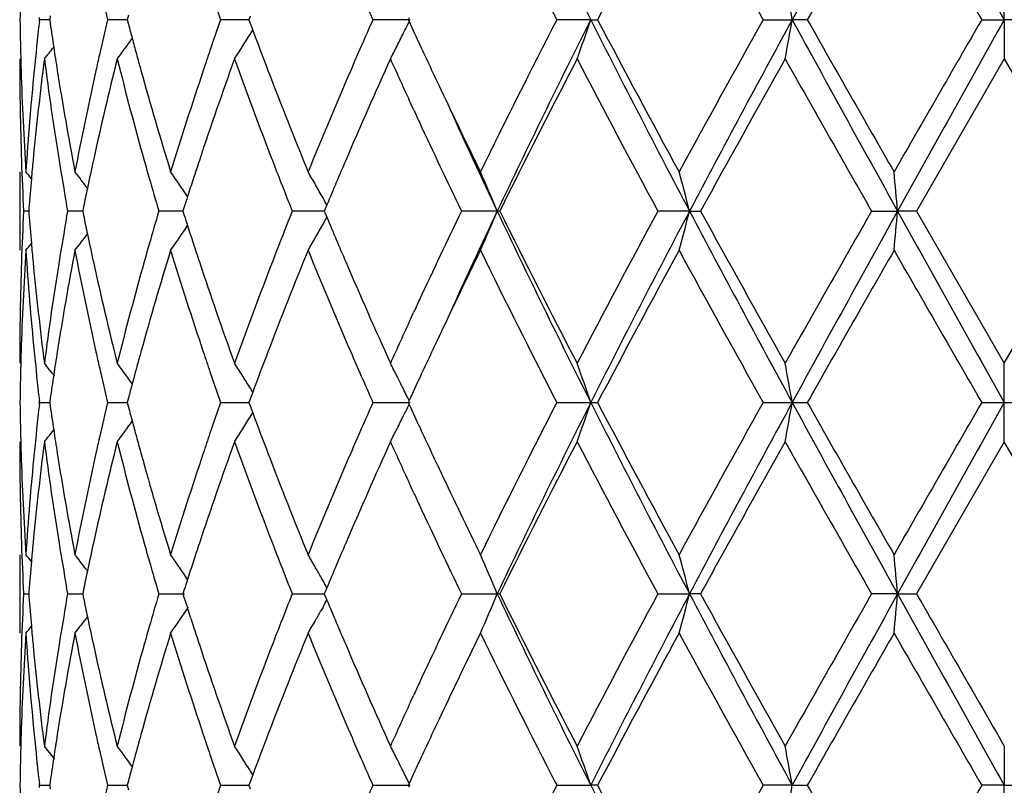
# Model space of a CAD drawing. Units: inches. Extents: x 5.6 to 16.3, y 3.3 to 15.2.
# Drawn here: x 14.6 to 14.9, y 14.5 to 14.7 of the extents above; entities that cross this region are included whole.
import ezdxf

# ---------------------------------------------------------------- set-up
doc = ezdxf.new("R2010")
doc.units = ezdxf.units.IN
doc.header["$LTSCALE"] = 1.21
doc.header["$MEASUREMENT"] = 0
doc.layers.get('0').update_dxf_attribs({"linetype": 'CONTINUOUS'})

msp = doc.modelspace()

# ---------------------------------------------------------------- linework, layer by layer
at = {"color": 7, "linetype": 'Continuous'}
for p, q in [((14.8747012797, 14.7348374467), (14.8747012797, 14.7447917353)), ((14.6297549976, 14.7348373846), (14.6296941949, 14.7353653777)), ((14.6324466161, 14.7357826526), (14.6323123968, 14.7348373849)), ((14.6523200727, 14.7360089012), (14.652011853, 14.7348373849)), ((14.6831983868, 14.7357019587), (14.6828778869, 14.7348373849)), ((14.7235810661, 14.735312253), (14.7233627468, 14.7348373849)), ((14.6296941997, 14.7343094072), (14.6297549976, 14.7348373846)), ((14.6323120993, 14.7348374023), (14.629754998, 14.7348373849)), ((14.6323123968, 14.7348373849), (14.6324465885, 14.733892264)), ((14.6502380788, 14.7348374053), (14.6470252937, 14.7348373849)), ((14.6520115993, 14.7348374167), (14.6502380788, 14.7348374053)), ((14.652011853, 14.7348373849), (14.6523200196, 14.7336660125)), ((14.6789758012, 14.7348374053), (14.6757122141, 14.7348373849)), ((14.6828779502, 14.73483743), (14.6789758012, 14.7348374053)), ((14.6828778869, 14.7348373849), (14.6831983242, 14.7339729373)), ((14.6831983242, 14.7339729373), (14.6838582815, 14.7321990161)), ((14.723816781, 14.7348374467), (14.7143772771, 14.7348373849)), ((14.7233627468, 14.7348373849), (14.7235810264, 14.7343625795)), ((14.7697014381, 14.7348374467), (14.7610816551, 14.7348373849)), ((14.7697014381, 14.7348374467), (14.7714363526, 14.7348373849)), ((14.8134833951, 14.7348373849), (14.8208512256, 14.7348374467)), ((14.8246880928, 14.7348373849), (14.8208512256, 14.7348374467)), ((14.8689548559, 14.7348373849), (14.8747012797, 14.7348374467)), ((14.8804477033, 14.7348373849), (14.8747012797, 14.7348374467)), ((14.8747012797, 14.7348374467), (14.8747012797, 14.7248834518)), ((14.6834398943, 14.7314978785), (14.6838740339, 14.7321969154)), ((14.8747012797, 14.7248834518), (14.852428806, 14.6862532562)), ((14.8747012797, 14.7248834518), (14.8969737534, 14.6862532561)), ((14.7247090206, 14.7120067708), (14.7239505902, 14.7136512251)), ((14.6247012797, 14.6962086402), (14.6247012797, 14.6762976401)), ((14.6368945718, 14.6862532562), (14.6366047354, 14.6878901368)), ((14.7026950299, 14.6878305885), (14.7022673491, 14.6868086467)), ((14.6269816519, 14.686253251), (14.6256953821, 14.6862532559)), ((14.6270309138, 14.6868735967), (14.6269823885, 14.6862532559)), ((14.6269823885, 14.6862532559), (14.6270309215, 14.6856328341)), ((14.6366047198, 14.6846163315), (14.6368945718, 14.6862532562)), ((14.6400215857, 14.686253245), (14.6368945714, 14.6862532559)), ((14.6406907673, 14.6862532427), (14.6400215857, 14.686253245)), ((14.6409214821, 14.6873835472), (14.6406910541, 14.6862532559)), ((14.6406910541, 14.6862532559), (14.6409215069, 14.6851228738)), ((14.6632776045, 14.686253245), (14.6600183821, 14.6862532559)), ((14.6661339345, 14.6862532355), (14.6632776045, 14.686253245)), ((14.6664775417, 14.6873305561), (14.6661339696, 14.6862532559)), ((14.6661339696, 14.6862532559), (14.6664775775, 14.6851758728)), ((14.6971352891, 14.686253245), (14.6939072898, 14.6862532559)), ((14.7020355744, 14.6862532286), (14.6971352891, 14.686253245)), ((14.7022673491, 14.6868086467), (14.702035321, 14.6862532559)), ((14.702035321, 14.6862532559), (14.7022673829, 14.6856977992)), ((14.7022673829, 14.6856977992), (14.7026950626, 14.6846758883)), ((14.7459502462, 14.6862532234), (14.736861963, 14.6862532559)), ((14.7459502462, 14.6862532234), (14.7465948645, 14.6862532559)), ((14.7947741993, 14.6862532234), (14.7867284751, 14.6862532559)), ((14.7947741993, 14.6862532234), (14.7975781986, 14.6862532559)), ((14.8410063112, 14.6862532559), (14.8476060299, 14.6862532234)), ((14.8524288062, 14.6862532559), (14.8476060299, 14.6862532234)), ((14.852428806, 14.6862532562), (14.8747012797, 14.6476235941)), ((14.8747012797, 14.6476235941), (14.8969737534, 14.6862532561)), ((14.7239498841, 14.6588543731), (14.7247090806, 14.6605004773)), ((14.8747012797, 14.6376695021), (14.8747012797, 14.6476235941)), ((14.6838583113, 14.6403078568), (14.6831983545, 14.6385340208)), ((14.6838740602, 14.6403099589), (14.6834400299, 14.6410088317)), ((14.629755001, 14.6376695021), (14.6296941978, 14.6381975016)), ((14.6296941978, 14.6371415027), (14.629755001, 14.6376695021)), ((14.6297548223, 14.637671052), (14.6323121283, 14.6376697266)), ((14.6324466036, 14.6386147147), (14.6323123926, 14.6376695021)), ((14.6323123926, 14.6376695021), (14.6324466036, 14.6367242896)), ((14.6470249311, 14.637671052), (14.652011568, 14.6376693226)), ((14.6523200499, 14.6388409644), (14.6520118452, 14.6376695021)), ((14.6520118452, 14.6376695021), (14.6523200499, 14.6364980399)), ((14.6757116827, 14.637671052), (14.6828779213, 14.6376695414)), ((14.6831983545, 14.6385340208), (14.6828778759, 14.637669502)), ((14.6828778759, 14.637669502), (14.6831983544, 14.6368049835)), ((14.7143766036, 14.637671052), (14.7238167477, 14.6376695021)), ((14.7235810249, 14.6381443121), (14.7233627331, 14.6376695022)), ((14.7233627331, 14.6376695022), (14.7235810249, 14.6371946922)), ((14.7610808732, 14.637671052), (14.7697014149, 14.6376695021)), ((14.7697014149, 14.6376695021), (14.7714371518, 14.637671052)), ((14.8134825444, 14.637671052), (14.8208512137, 14.6376695021)), ((14.8208512137, 14.6376695021), (14.8246889528, 14.637671052)), ((14.8689539784, 14.637671052), (14.8747012797, 14.6376695021)), ((14.8747012797, 14.6376695021), (14.8804485811, 14.637671052)), ((14.8747012797, 14.6277154102), (14.8747012797, 14.6376695021)), ((14.6831983544, 14.6368049835), (14.6838583112, 14.6350311474)), ((14.6834400299, 14.6343301726), (14.6838740602, 14.6350290453)), ((14.8747012797, 14.6277154102), (14.852428806, 14.5890857481)), ((14.8969737534, 14.5890857482), (14.8747012797, 14.6277154102)), ((14.7247090805, 14.614838527), (14.7239498841, 14.6164846312)), ((14.6247012797, 14.5990413642), (14.6247012797, 14.5791303641)), ((14.641922039, 14.5949043546), (14.6412802949, 14.595744235)), ((14.6673337651, 14.5927698421), (14.6667335304, 14.5936563663)), ((14.7017207673, 14.5924256605), (14.701250088, 14.593259895)), ((14.6368945718, 14.5890857481), (14.6366047198, 14.5907226728)), ((14.6409215069, 14.5902161305), (14.6406910541, 14.5890857484)), ((14.6664775775, 14.5901631315), (14.6661339696, 14.5890857484)), ((14.7026950626, 14.590663116), (14.7022673829, 14.5896412051)), ((14.6256953821, 14.5890857484), (14.6269816523, 14.5890857533)), ((14.6270309215, 14.5897061702), (14.6269823885, 14.5890857484)), ((14.6269823885, 14.5890857484), (14.6270309138, 14.5884654076)), ((14.6366047354, 14.5874488675), (14.6368945718, 14.5890857481)), ((14.6368945714, 14.5890857484), (14.6406907673, 14.5890857616)), ((14.6406910541, 14.5890857484), (14.6409214821, 14.5879554571)), ((14.6600183821, 14.5890857484), (14.6665365521, 14.5890857701)), ((14.6661339696, 14.5890857484), (14.6664775417, 14.5880084482)), ((14.6939072898, 14.5890857484), (14.7020355628, 14.5890857757)), ((14.7022673829, 14.5896412051), (14.702035321, 14.5890857484)), ((14.702035321, 14.5890857484), (14.7022673491, 14.5885303576)), ((14.7022673491, 14.5885303576), (14.7026950299, 14.5875084158)), ((14.736861963, 14.5890857484), (14.7459502462, 14.5890857809)), ((14.7465948645, 14.5890857484), (14.7459502462, 14.5890857809)), ((14.7867284751, 14.5890857484), (14.7947741993, 14.5890857809)), ((14.7975781986, 14.5890857484), (14.7947741993, 14.5890857809)), ((14.8476060299, 14.5890857809), (14.8410063112, 14.5890857484)), ((14.8476060299, 14.5890857809), (14.8524288062, 14.5890857484)), ((14.701720792, 14.585746008), (14.7012499975, 14.5849115842)), ((14.6419219841, 14.5832672403), (14.6412803284, 14.582427489)), ((14.7239505902, 14.5616877792), (14.7247090206, 14.5633322334)), ((14.8747012797, 14.5504555525), (14.8747012797, 14.5405015576)), ((14.6838582815, 14.5431399882), (14.6831983242, 14.541366067)), ((14.6838740339, 14.5431420889), (14.6834398943, 14.5438411258)), ((14.6296941949, 14.5399736266), (14.6297549976, 14.5405016197)), ((14.6297549976, 14.5405016197), (14.6296941997, 14.5410295971)), ((14.629754998, 14.5405016194), (14.6323121019, 14.540501602)), ((14.6324465885, 14.5414467403), (14.6323123968, 14.5405016194)), ((14.6323123968, 14.5405016194), (14.6324466161, 14.5395563517)), ((14.6470252937, 14.5405016194), (14.6520115993, 14.5405015876)), ((14.6523200196, 14.5416729918), (14.652011853, 14.5405016194)), ((14.652011853, 14.5405016194), (14.6523200727, 14.5393301031)), ((14.6757122141, 14.5405016194), (14.6828779332, 14.5405015743)), ((14.6831983242, 14.541366067), (14.6828778869, 14.5405016194)), ((14.6828778869, 14.5405016194), (14.6831983868, 14.5396370456)), ((14.7143772771, 14.5405016194), (14.723816781, 14.5405015576)), ((14.7235810264, 14.5409764248), (14.7233627468, 14.5405016194)), ((14.7233627468, 14.5405016194), (14.7235810661, 14.5400267513)), ((14.7610816551, 14.5405016194), (14.7697014381, 14.5405015576)), ((14.7714363526, 14.5405016194), (14.7697014381, 14.5405015576)), ((14.8208512256, 14.5405015576), (14.8134833951, 14.5405016194)), ((14.8208512256, 14.5405015576), (14.8246880928, 14.5405016194)), ((14.8747012797, 14.5405015576), (14.8689548559, 14.5405016194)), ((14.8747012797, 14.5405015576), (14.8804477033, 14.5405016194)), ((14.8747012797, 14.530547269), (14.8747012797, 14.5405015576))]:
    msp.add_line(p, q, dxfattribs=at)
for centre, radius, start, end in [((16.784998723, 15.7501716248), 2.2566184082, 205.3664866269, 206.7395868929), ((21.2251817644, 11.2396790263), 7.2959976722, 150.9409714258, 151.3765295713), ((36.7000185971, 26.9387374043), 25.0055923781, 209.084822822, 209.212285672), ((16.6827336312, 15.7235191694), 2.1610733422, 206.0796886193, 207.225627985), ((17.4346842972, 13.3328833079), 3.0097117551, 151.4030663645, 152.2373382807), ((18.2941172791, 16.6839457711), 3.9892149272, 208.6143094253, 209.2482425069), ((21.5446120861, 10.9294583356), 7.722582999199999, 150.1479573031, 150.4778577343), ((28.0794215644, 22.367865047), 15.2571144699, 209.8519882458, 210.0193870195), ((15.3755606455, 14.7248721915), 0.7508594448, 178.505551986, 179.2395643539), ((15.5116918283, 14.9410540813), 0.8889170617000001, 192.8237819802, 193.4140495058001), ((15.7242713179, 15.1013259553), 1.1107610308, 198.8382887989, 199.2653565094), ((13.8239852632, 14.5616988301), 1.0117898633, 9.853009844399999, 10.4256481914), ((16.1002861763, 15.3488126363), 1.5158196092, 203.6163913599, 203.8939511575), ((15.3755854687, 14.7448023019), 0.7508842620999999, 180.7603894147, 181.4943486711), ((15.4004889886, 14.645799633), 0.7758599014, 173.4494603245, 174.3665792108), ((15.4245540544, 14.8468461382), 0.8001205004, 188.1156171892, 188.5514408349), ((15.5098290275, 14.5290626064), 0.8870025609000001, 166.585803085, 167.1773213083), ((15.5566376153, 14.9722068427), 0.9352497215000001, 194.7768893261, 195.0024222567), ((15.7214686703, 14.3693313962), 1.1077911329, 160.7347905001, 161.1629866668), ((16.0963340562, 14.1226273742), 1.5114911966, 156.1065479818, 156.3848920629), ((14.2891726218, 14.9463874044), 0.483393139, 333.6058314598, 333.9840758445), ((16.2410902789, 15.4323041935), 1.6703163855, 204.6989199199, 204.9248666007), ((16.6254414978, 13.7749048578), 2.096975937, 152.7567015116, 153.9376630109), ((16.7809993146, 13.7214839049), 2.2521555339, 153.2596333609, 154.6354606071), ((14.2167411555, 14.9220799855), 0.5838020575999999, 340.2583357998, 341.2929526479), ((17.4117218217, 16.0675377912), 2.9591150562, 206.7675054093, 207.8261130122), ((17.3170194813, 16.0737630938), 2.8762328694, 207.7434707318, 208.6164551882), ((18.122551675, 12.8805479589), 3.7931941892, 150.7352112698, 151.4019009076), ((18.5382042202, 12.7083003462), 4.2338594575, 151.4027273681, 152.1489309754), ((13.8237193851, 14.9080290078), 1.0120608797, 349.5741441298, 350.1466127626), ((21.2173928744, 18.2256845864), 7.287095362200001, 208.6230528744, 209.0591465421), ((20.8663877137, 18.1535905709), 6.9419023082, 209.5037642455, 209.8707632078), ((28.2656496611, 6.9945160949), 15.4720394705, 149.9816045609, 150.1466771068), ((36.6214438111, 2.5749083368), 24.9155511013, 150.787784117, 150.9157084126), ((14.290827056, 14.9921630725), 0.4472754321, 323.3037425384, 324.1335221251), ((15.5637150546, 14.9741040442), 0.9425770347, 195.0024508311, 195.2484063343), ((14.3007989803, 14.9696212725), 0.4506848343, 327.6071631376, 328.1053531801), ((15.8155056211, 15.1542484012), 1.2077878062, 200.4530675618, 200.9723236208), ((14.2923992744, 14.9447843485), 0.4797902134000001, 333.16281661, 333.6060176841), ((14.2794510846, 15.0083662739), 0.4515834005, 321.1154651745999, 321.6005000496), ((15.4301109682, 14.8476816573), 0.8057398761, 188.5514360255, 188.9766376617), ((14.3015671278, 14.9691342324), 0.4497752967, 327.1084457, 327.6071301785), ((16.064430993, 14.1365631117), 1.4766772613, 156.3844516828, 156.6448781468), ((14.2952968457, 14.9433161638), 0.476541909, 332.7179968271, 333.1630478179), ((16.2886742112, 15.454428296), 1.7227921555, 204.925206507, 205.3379440223), ((15.3763851511, 14.744822177), 0.7516841907999999, 181.4942735125, 181.7428456308), ((15.5009380546, 14.5310901057), 0.8778833429, 167.1775643211, 167.442378979), ((15.5715337434, 14.9762359446), 0.9506811629999999, 195.248436267, 195.5135583357), ((15.7052386128, 14.374869488), 1.0906422197, 161.1630476835, 161.4431902576), ((15.3758193675, 14.7248936115), 0.7511180878, 180.0007750152, 181.96565245), ((15.4049449218, 14.6254256819), 0.7803397391, 172.6774808162, 174.5802464979), ((15.4261876671, 14.827138673), 0.8017657881, 187.3273181542, 189.1870729111), ((15.5159736354, 14.5077704208), 0.8933003822, 165.9336157933, 167.6304433194), ((15.5618203342, 14.9536059224), 0.9405939922, 194.0736009846, 195.6968863302), ((15.7302741165, 14.3464673306), 1.1170784702, 160.1989487888, 161.5968702779), ((15.8115728569, 15.1327508957), 1.2035471865, 199.8091265988, 201.1177468413), ((16.1080233716, 14.0977093854), 1.5242075928, 155.7024434578, 156.7602685923), ((16.2072973086, 15.3968234146), 1.6331079962, 204.2958647404, 204.7289711611), ((16.7815608821, 13.6761984909), 2.2718488772, 152.5096128098, 153.6025105993), ((17.2664956884, 16.0268321398), 2.8189354682, 207.5070840956, 208.3959549007), ((18.6093226777, 12.5907907681), 4.3497539025, 150.6184112016, 151.2007130329), ((20.602977116, 17.9835981873), 6.6387341528, 209.3973770443, 209.780776061), ((15.3792462285, 14.7449183934), 0.7545468711, 181.7435408785, 183.7013013365), ((15.3888867977, 14.6468922256), 0.7642064947, 174.362710927, 176.2999695365), ((15.4446350114, 14.8500113747), 0.8204495401, 188.9790798932, 190.8046795194), ((15.4760653963, 14.5364872508), 0.852432249, 167.4329815224, 169.2005806738), ((15.5986934851, 14.9838410552), 0.9788855125, 195.5172877768, 197.0877894115), ((15.6581062707, 14.3904599797), 1.0409987857, 161.4310980319, 162.9199786462), ((15.8762616442, 15.1775941164), 1.272874779, 200.9747332128, 202.2214644268), ((15.9805020799, 14.1724648685), 1.3853925689, 156.6319876912, 157.7872263663), ((16.3961966519, 15.5053560017), 1.8417657084, 205.3383639787, 206.0612938276), ((16.2518551336, 15.4173433928), 1.6821637854, 204.7906020521, 204.9103685913), ((16.4472377645, 15.4914858052), 1.8822270668, 204.4518462236, 205.3285569744), ((16.343907654, 15.4604069179), 1.7837908352, 204.9195136679, 205.7212672054), ((15.3789025388, 14.7249990865), 0.7542030626999999, 181.9656265423, 182.9447642316), ((15.3941450956, 14.6265188754), 0.7694849431999999, 174.5853280974, 174.9339913565), ((15.4430819027, 14.8298589299), 0.8188776218000001, 189.1862371027, 189.9838146863), ((15.489258348, 14.5137755542), 0.8659188711, 167.6398973576, 168.1177364768), ((15.5866775069, 14.9605331798), 0.9663983107999999, 195.6935575426, 195.9699608267), ((15.6837993755, 14.3621567672), 1.0680273576, 161.6084012095, 161.879040029), ((15.8571228488, 15.1502583483), 1.2523458198, 201.1141175777, 201.3898203732), ((16.0155591742, 14.1377194974), 1.4234586309, 156.7715115988, 157.2655358421), ((14.2761359668, 14.4083867813), 0.4532521634, 39.1371783606, 39.4210865792), ((14.2849155936, 14.4199463175), 0.4488939981, 37.3161901643, 37.9830888224), ((14.2971116213, 14.439914863), 0.446738864, 34.0323738558, 35.008634512), ((14.3025598968, 14.4649467916), 0.4580341459, 29.8481123882, 30.3247735276), ((14.2697553582, 14.4885177921), 0.5156169820000001, 22.550207018, 23.7533768875), ((14.1032399862, 14.5080125647), 0.7141353515000001, 14.453220045, 15.2796223037), ((12.9137447366, 14.5172467041), 1.9412322646, 4.994577507, 5.2896008661), ((15.3908854605, 14.6268058442), 0.7662127012000001, 174.9338426245, 175.5036456766), ((15.6014793648, 14.9647863206), 0.9817990879999999, 195.9709243543, 196.4809539184), ((15.6720432396, 14.3660048322), 1.0556574613, 161.8790816497, 162.1303440923), ((15.8827223364, 15.1602995154), 1.2798441585, 201.3904074528, 201.7399020342), ((14.3008790588, 14.4639826888), 0.4599718534, 29.37260900130001, 29.8480694551), ((15.4802470111, 14.5156792151), 0.8567086559999999, 168.1182330552, 168.4382894443), ((15.6631951873, 14.3688604048), 1.0463600253, 162.1304954111, 162.2803350687), ((14.2993696505, 14.4631319383), 0.4617045072, 29.122521753, 29.3727380184), ((15.3788603225, 14.6475085207), 0.754160846, 177.055154059, 178.0343110699), ((15.3908381058, 14.7456986195), 0.7661653303, 184.4964853498, 185.0663300442), ((15.4801751852, 14.8568173625), 0.8566362903, 191.562028711, 191.8821129837), ((15.5985227197, 14.4085731167), 0.9787219476000001, 163.5178220646, 164.0294657697), ((15.6630621195, 15.0036123452), 1.0462229859, 197.7201266149, 197.8699848565), ((15.8782801504, 14.2139496976), 1.2750724386, 158.2589023632, 158.6097114382), ((16.318649556, 13.924031508), 1.7558570506, 154.2718084718, 155.0863328239), ((16.4485770133, 13.8804066641), 1.8837002377, 154.6719901123, 155.5480298913), ((14.2698021237, 14.8839651906), 0.5155647937, 336.2468994664999, 337.4502081528), ((16.7828222438, 15.6519232316), 2.2541885679, 205.3653772717, 206.739951887), ((16.7208434181, 15.6654597953), 2.2037474443, 206.3809283464, 207.5075881666), ((17.1717605585, 13.3959258765), 2.7117010869, 151.5861469239, 152.51015897), ((17.4148087766, 13.3033605268), 2.9625957195, 152.1742502017, 153.2316056203), ((14.1033118353, 14.8644716682), 0.7140602319, 344.7205649431, 345.5470670565), ((18.5411255507, 16.6657941397), 4.2371842877, 207.851600663, 208.5972126737), ((18.4143103965, 16.6732439232), 4.1266068026, 208.7838824861, 209.3976662218), ((20.141572753, 11.6508647197), 6.1081575102, 150.2022342804, 150.6189325072), ((21.2281854437, 11.1408408064), 7.299434420700001, 150.9409628102, 151.3763158889), ((12.9138761737, 14.855244927), 1.9411000368, 354.7104720298, 355.0055203811), ((36.6120046393, 26.7924595234), 24.9048043117, 209.0845163612, 209.2124948493), ((15.4410321183, 14.5429901569), 0.8167994936, 170.0149270076, 170.814498058), ((14.2971683661, 14.9325487717), 0.4466679176, 324.9917096508, 325.9681032438), ((15.671994745, 15.0064952959), 1.0556093162, 197.8701376674, 198.1214170118), ((14.3009052738, 14.908504958), 0.4599398181, 330.1523174334, 330.6278170377), ((14.2994034668, 14.9093513884), 0.4616637287, 330.6276909276, 330.8779476056999), ((16.0070666561, 15.231200931), 1.4142400349, 202.7334353449, 203.2306599901), ((14.2849599341, 14.9525217308), 0.44883552, 322.0172744403, 322.6842777667), ((15.4875938157, 14.8583787384), 0.8642174495, 191.882141785, 192.3608841453), ((14.2761812262, 14.9640785157), 0.4531911753, 320.5792824621, 320.863238066), ((15.3941235352, 14.7459878693), 0.7694634673, 185.0661801402, 185.4148061759), ((15.5865381136, 14.4120059843), 0.9662553782, 164.0296371492, 164.3060434561), ((15.68386576, 15.0103810769), 1.0681001244, 198.1214589812, 198.392045904), ((15.8569025887, 14.2223216821), 1.2521139921, 158.6096428084, 158.885369331), ((14.3026335378, 14.9075135245), 0.4579473731, 329.6755384714, 330.1522888354999), ((15.3805571166, 14.6275254766), 0.7558590541, 176.3003924081, 178.2547384033), ((15.3909586736, 14.7257835017), 0.7662849876000001, 183.7026765884, 185.6346641582), ((15.4497515961, 14.5216022392), 0.8256427623999999, 169.2010332237, 171.0151348694), ((15.4817640187, 14.837198034), 0.8582508605, 190.8054519629, 192.5610522764), ((15.6086596113, 14.3857495706), 0.9892684268, 162.9204040341, 164.4744095108), ((15.6685727345, 14.9854127512), 1.0519923913, 197.0878587889, 198.5611676322), ((15.8939084727, 14.1879244374), 1.2918536473, 157.7876308047, 159.0160362152), ((15.998853289, 15.2077537712), 1.4052975179, 202.2210246715, 203.3598909163), ((16.4243145347, 13.8536195416), 1.8729691951, 153.9447663363, 154.655679491), ((16.6844114524, 15.627215704), 2.162960734, 206.0807372242, 207.2256560899), ((17.4331584368, 13.2364992075), 3.0079964648, 151.4022775968, 152.2370107214), ((18.3000176324, 16.590084096), 3.9959784304, 208.6154195242, 209.248268758), ((21.5348520478, 10.8377647132), 7.7113926714, 150.1471435931, 150.4775171744), ((31.5632297242, 24.2770888433), 19.277375808, 209.8700244831, 210.0025103057), ((15.375784407, 14.647613857), 0.7510831273, 178.0342933175, 179.9992572155), ((15.4021978792, 14.7467751401), 0.777576072, 185.4164138059, 187.3259379073), ((15.4222140298, 14.5459441556), 0.7977511692, 170.8081893067, 172.6772994635), ((15.509650857, 14.8632528453), 0.8868065723999999, 192.3634297945, 194.0726795445), ((15.5536033339, 14.4210834964), 0.9320929561, 164.2956109624, 165.9336988617), ((15.7190943614, 15.0221703218), 1.1052489557, 198.3957687634999, 199.8086501955), ((15.7970816308, 14.2451607132), 1.188081925, 158.8736047404, 160.1992577894), ((16.0884110668, 15.2661645015), 1.50278021, 203.2323337952, 204.3052406323), ((16.2502186346, 13.9559127026), 1.6803640474, 155.0893255476, 155.2091805361), ((16.1948673664, 13.9813566871), 1.6194447674, 155.2694245604, 155.706128142), ((16.3032133443, 13.911233241), 1.7388618516, 154.6632664992, 155.0721418565), ((15.3763723198, 14.6276838705), 0.7516713751, 178.2570913709, 178.5056269384), ((15.4017377809, 14.7268437952), 0.7771161172, 185.6344299752, 186.5500358336), ((15.4302545369, 14.5247979489), 0.8058858617, 171.0230672709, 171.4481605206), ((15.5005148931, 14.8413281759), 0.877451153, 192.5580061184999, 192.8229195259), ((15.5719722118, 14.396140545), 0.9511383942, 164.4859602519, 164.7509262946), ((15.7044671813, 14.9973891961), 1.0898320728, 198.5573652354, 198.8376939477), ((15.8219140244, 14.21581707), 1.2146453121, 159.0283535705, 159.5446611409), ((16.0681312089, 15.2375741804), 1.4807208484, 203.3562937869, 203.615995257), ((14.2795630795, 14.3642353647), 0.4514368412, 38.3486146867, 38.8841125811), ((14.2906986921, 14.3802536162), 0.4474323509000001, 36.17100567460001, 36.6957123519), ((14.3016042258, 14.4034008297), 0.449728931, 32.3923517089, 32.8911238201), ((14.2948579696, 14.4289704904), 0.4770329859, 26.8367417438, 27.2813675471), ((14.213197671, 14.4491945236), 0.5875536014, 18.7100545858, 19.7380734008), ((13.8235566125, 14.4644517996), 1.0122257131, 9.8532685417, 10.4256492405), ((15.3755282687, 14.6277048484), 0.7508270641, 178.5055474907, 179.2395727406), ((15.5120394924, 14.8439684132), 0.8892743069, 192.8239915463, 193.4140056822), ((15.5638953455, 14.398342938), 0.9427666379, 164.7509571858, 164.9968684078), ((15.7249993704, 15.0044112359), 1.1115318325, 198.8385348166, 199.2652932762), ((15.4245233365, 14.5256597159), 0.8000902341, 171.4481556612, 171.88399239), ((14.2910976325, 14.3805458532), 0.4469378252, 35.8658078882, 36.1709470267), ((14.3009156434, 14.4029636891), 0.450544552, 32.0576342634, 32.3923819722), ((16.1018280714, 15.2523255951), 1.5175051181, 203.6166322557, 203.8938741071), ((14.2923102072, 14.427682201), 0.4798879434, 26.4545064566, 26.8366640409), ((16.2412347945, 13.9401031828), 1.6704892644, 155.074126895, 155.3000502646), ((15.5565896957, 14.4003014082), 0.9352030326, 164.996897946, 165.222436869), ((14.3004283403, 14.4026581678), 0.4511197107, 31.8942726995, 32.05767071010001), ((14.2889977056, 14.426036101), 0.4835869038, 26.0157127498, 26.4542763084), ((15.3755282687, 14.6476341559), 0.7508270641, 180.7604272594, 181.4944525096), ((15.5096315578, 14.4319317768), 0.8868018758, 166.5851718216, 167.1768309498), ((15.7211835238, 14.2722455383), 1.1074948812, 160.7339289275, 161.1622429799), ((16.0959295708, 14.0256094571), 1.511060622, 156.1055346899, 156.3839589474), ((16.6227030028, 13.6790962841), 2.0939189575, 152.7554678227, 153.9381388632), ((16.7057887784, 13.6610751941), 2.1684489207, 153.232871652, 154.6617991894), ((14.2167013948, 14.8249227048), 0.583843116, 340.258659838, 341.2932121755), ((17.2835804931, 15.9042550019), 2.8149292794, 206.7406599891, 207.8534841889), ((17.3222312898, 15.9794101397), 2.8821559345, 207.7447658995, 208.6159457823), ((18.113528396, 12.7883377724), 3.7828989866, 150.733907788, 151.4024039298), ((18.2973295998, 12.7404008464), 3.9604962215, 151.3767419575, 152.1744447057), ((13.8320661598, 14.8093653764), 1.0035812653, 349.5718856095, 350.1491966083), ((20.5420058666, 17.7566224816), 6.5160937877, 208.5975156952, 209.0852056057), ((20.8972300266, 18.0740629527), 6.9774326001, 209.5051066779, 209.8702325546), ((28.1162656927, 6.983246771), 15.2997199746, 149.9802676962, 150.1471975047), ((30.4038159619, 5.9452001683), 17.796416098, 150.7619460324, 150.9410427571), ((15.4003394225, 14.5486444588), 0.7757098614, 173.4491342147, 174.3663999608), ((15.4245233361, 14.7496792883), 0.8000902336, 188.1160076097, 188.551844339), ((15.5565896969, 14.8750375965), 0.9352030339, 194.7775631311, 195.0031020537), ((15.8159546688, 15.057268488), 1.2082741968, 200.4539780943, 200.9730081108), ((14.2890466304, 14.8492783665), 0.4835321741, 333.6062467181, 333.9843573089), ((16.2412348011, 15.3352358246), 1.6704892716, 204.6999497352, 204.9258731038), ((14.2908415951, 14.8949796798), 0.4472546008, 323.3042063264, 324.1340445532), ((15.5638953449, 14.8769960661), 0.9427666372, 195.003131592, 195.2490428141), ((14.3007549025, 14.872476746), 0.4507346195, 327.6076768973, 328.1058210603), ((14.2923569748, 14.8476337641), 0.4798358118, 333.1632696364, 333.6064374255), ((14.2795011557, 14.9111532758), 0.4515162027, 321.1159172087, 321.6010393973), ((15.430254537, 14.7505410554), 0.8058858618000001, 188.5518394796, 188.9769327103), ((14.3016042257, 14.8719381746), 0.4497289311, 327.10887618, 327.6076482912999), ((16.0628993381, 14.0400382018), 1.4750164157, 156.3835025615, 156.6442083797), ((14.2953358777, 14.8461243868), 0.476496339, 332.7183820751, 333.1635086342), ((16.2907177745, 15.3582438195), 1.7250597067, 204.9262224367, 205.3383692061), ((15.375784407, 14.6277251473), 0.7510831273, 180.0007427845, 181.9657066782), ((15.3763723194, 14.6476551337), 0.7516713747, 181.4943730617, 181.7429085993), ((15.4050856355, 14.5282414214), 0.7804813723999999, 172.6776164708, 174.580031815), ((15.4260149288, 14.7299464443), 0.8015913756, 187.3271781303, 189.1873330950999), ((15.5163305329, 14.4105172343), 0.8936672721, 165.933881907, 167.6300087523), ((15.500514893, 14.4340108285), 0.8774511529000001, 167.1770804741, 167.4419938808), ((15.5614473301, 14.8563404858), 0.9402085008, 194.0733713091, 195.6973188656), ((15.5719722108, 14.879198459), 0.9511383931999999, 195.2490737051, 195.5140397501), ((15.7310045397, 14.2490438991), 1.1178522215, 160.1993149931, 161.5962660454), ((15.7044671816, 14.2779498082), 1.0898320731, 161.1623060523, 161.4426347511), ((15.810833796, 15.0353100507), 1.2027594084, 199.8088311529, 201.118306316), ((16.1095456672, 13.9998667831), 1.52587261, 155.7028782307, 156.7595473396), ((16.2051732807, 15.2986816485), 1.6307714497, 204.2953884489, 204.7290588486), ((16.7842067466, 13.5776715907), 2.2748232416, 152.5100133561, 153.6014701309), ((17.2639359932, 15.9283243523), 2.8160463642, 207.506960469, 208.3967336371), ((18.6192308553, 12.4880810309), 4.361106493899999, 150.61883571, 151.1996155821), ((20.5889269, 17.8784975218), 6.6225992563, 209.3972520597, 209.7815811528), ((15.3792855392, 14.6477530626), 0.7545862254000001, 181.7436131207, 183.7012560381), ((15.3888074479, 14.5497311813), 0.7641269082, 174.3626073658, 176.3000518717), ((15.444845077, 14.7528811538), 0.8206628281, 188.9793604954, 190.8044713931), ((15.475825569, 14.439368954), 0.852187492, 167.4327016248, 169.2007941352), ((15.5991630697, 14.8868119841), 0.9793749773, 195.5177408769, 197.0874455801), ((15.6576058519, 14.2934525102), 1.0404735014, 161.4306765318, 162.9202970331), ((15.8772240771, 15.080809365), 1.2739103972, 200.9753122844, 202.221020686), ((15.9794802497, 14.0757251126), 1.3842849498, 156.6314651429, 157.7876192536), ((16.3981802446, 15.4091420035), 1.8439664243, 205.3387296474, 206.0608245253), ((16.2502186339, 15.3194263013), 1.6803640466, 204.7908194633, 204.9106744523), ((16.3435153472, 15.3630726166), 1.7833650127, 204.9199491973, 205.721909507), ((15.3788603226, 14.6278304836), 0.754160846, 181.9656889259, 182.944845941), ((15.3941235345, 14.5293511351), 0.7694634666, 174.5851938229, 174.93381986), ((15.443034007, 14.7326869128), 0.8188296775, 189.1864931709, 189.9840817591), ((15.4892632793, 14.4166017082), 0.8659249686, 167.6395878722, 168.1173861957), ((15.5865381134, 14.86333302), 0.9662553779999999, 195.6939565428, 195.9703628508), ((15.6838657599, 14.2649579275), 1.0681001243, 161.6079540934, 161.8785410188), ((15.8569025874, 15.0530173217), 1.2521139907, 201.1146306675, 201.3903571917), ((16.0156162957, 14.0405121277), 1.4235267031, 156.7709618911, 157.2649427716), ((14.2761812264, 14.3112604887), 0.4531911751, 39.136761934, 39.42071753800001), ((14.2848259596, 14.3227133909), 0.4490050501, 37.45077998550001, 37.9826526788), ((14.2971683661, 14.3427902326), 0.4466679175, 34.16920396849999, 35.0082903493), ((14.3026335379, 14.3678254799), 0.4579473731, 29.8477111648, 30.3244615287), ((14.2674584531, 14.3903716652), 0.5181135936, 22.5527517242, 23.7501406566), ((14.0981110078, 14.4094867892), 0.7194410332, 14.4560237596, 15.2763442408), ((12.9314816174, 14.4216783315), 1.9234235151, 4.9931238488, 5.2908837403), ((15.390838106, 14.5296403847), 0.7661653306, 174.933669956, 175.5035146501), ((15.6014756228, 14.8676252584), 0.9817973284999999, 195.9713355716, 196.481376594), ((15.6719947462, 14.268843708), 1.0556093175, 161.8785829883, 162.1298623324), ((15.8827740968, 15.063165474), 1.2799046334, 201.390950792, 201.7404354066), ((14.3011403775, 14.3669681949), 0.4596691354, 29.4913772721, 29.8477643528), ((15.4801751852, 14.4185216418), 0.8566362903, 168.1178870163, 168.4379712891), ((15.6630621163, 14.2717266602), 1.0462229826, 162.1300151433, 162.2798733854), ((14.299403467, 14.365987616), 0.4616637285, 29.1220523942, 29.3723090726), ((15.3789025388, 14.5503399178), 0.7542030626999999, 177.0552357685, 178.0343734505), ((15.3908854603, 14.6485331601), 0.7662127009999999, 184.4963543234, 185.0661573756), ((15.4802470105, 14.7596597891), 0.8567086554000001, 191.5617105555, 191.8817669449), ((15.5985539379, 14.3114040352), 0.9787523295, 163.5182522408, 164.0298694867), ((15.6631951882, 14.9064785998), 1.0463600262, 197.7196649313, 197.8695045888), ((15.8782769255, 14.116796425), 1.2750641701, 158.2594428674, 158.6102476458), ((14.2993696494, 14.8122070666), 0.4617045084, 330.6272619817, 330.8774782467), ((16.0071054506, 15.1340343392), 1.414276186, 202.7328603768, 203.2300921781), ((16.3193620873, 13.8265454115), 1.7566372441, 154.2725360538, 155.0866830729), ((14.2674200201, 14.7878198144), 0.5181567265, 336.2495718878999, 337.4468442066001), ((16.7046287309, 15.5165200909), 2.1671538491, 205.3375561705, 206.7673498615), ((16.7193807837, 15.5675347687), 2.2021005354, 206.3801808742, 207.5076957167), ((17.1756374277, 13.2967184889), 2.7160815737, 151.5872146469, 152.5097463569), ((17.2805956491, 13.2754712301), 2.8115638831, 152.1461082142, 153.2602733643), ((14.0980564005, 14.7687024327), 0.7194983201999999, 344.7234576517, 345.5436999996), ((18.2960098651, 16.4370436072), 3.9589896836, 207.8251644326, 208.6231772239), ((18.4090276999, 16.5731092606), 4.1205481186, 208.7830915254, 209.3977842401), ((20.1612287032, 11.5425774562), 6.1307404997, 150.2033396351, 150.618507259), ((20.5339443055, 11.4260221249), 6.5068744168, 150.9147079277, 151.4030926558), ((12.931432875, 14.7565005779), 1.923472712, 354.7090371456, 355.0067844813), ((30.4233400874, 23.2437701024), 17.8187275677, 209.0588167947, 209.2376906757), ((34.2668776409, 25.7568683076), 22.3973255292, 209.9088247966, 210.0228953412), ((15.4410962582, 14.4458153873), 0.8168639133, 170.0152022156, 170.8147459952), ((14.2971388922, 14.835405497), 0.4467058291, 324.9913654878, 326.0208641249), ((15.6720432388, 14.9093341718), 1.0556574604, 197.8696559076, 198.1209183505), ((15.4876031808, 14.7612079729), 0.8642259764, 191.8817955113, 192.3605706539), ((14.3011172904, 14.8112203799), 0.4596975683, 330.1518476864, 330.5081790881), ((14.2761359675, 14.8669522224), 0.4532521625, 320.5789134205, 320.8628216397001), ((15.3941450954, 14.6488201289), 0.7694849431, 185.0660086435, 185.4146718989), ((14.2847775884, 14.8554996985), 0.4490686309, 322.0169860261001, 322.5487855733), ((15.5866775065, 14.3148058246), 0.9663983105, 164.0300391733, 164.3064424507), ((15.683799376, 14.9131822373), 1.0680273581, 198.120959971, 198.3915987909), ((15.8571228498, 14.1250806556), 1.2523458209, 158.6101796269, 158.8858824145), ((14.3025598973, 14.8103922123), 0.4580341453, 329.6752264721, 330.1518876117), ((15.3805040048, 14.5303608024), 0.7558058851, 176.3003294308, 178.2548283528), ((15.3910720897, 14.6286252391), 0.7663987490999999, 183.7028014535, 185.6345180841), ((15.4495443447, 14.4244715307), 0.8254323298, 169.2008311333, 171.0154094511), ((15.4820693888, 14.7400932868), 0.8585625388, 190.805730308, 192.5607074979), ((15.6082147849, 14.2887132683), 0.9888047513, 162.9200883528, 164.4748344544), ((15.6691935573, 14.8884439851), 1.0526441378, 197.0882575173, 198.5606658062), ((15.8930084632, 14.091114996), 1.2908851525, 157.787233079, 159.0165692779), ((16.0001110104, 15.1111131026), 1.4066609833, 202.2215074042, 203.3592785378), ((16.4223938722, 13.7573752283), 1.8708383279, 153.9443233699, 154.6560188237), ((16.6874462847, 15.5315553559), 2.1663490475, 206.0812466231, 207.2243888544), ((17.4275293434, 13.1423707907), 3.0015995386, 151.4017759481, 152.238298132), ((18.3104043071, 16.4986258202), 4.0078306165, 208.615951315, 209.2469365075), ((21.4979494561, 10.7616980169), 7.6688834839, 150.1466319009, 150.4788406458), ((31.8057215433, 24.3194037746), 19.5571212909, 209.8705630375, 210.0011552948), ((15.3758193675, 14.5504453928), 0.7511180878, 178.0343475428, 179.9992250091), ((15.4021024119, 14.6495959337), 0.7774799604000001, 185.416253735, 187.3260189472001), ((15.422404651, 14.4487493276), 0.7979436498, 170.8084725958, 172.6771363386), ((15.5093832494, 14.7660206415), 0.8865313951, 192.3630782561, 194.0728626309), ((15.5540376136, 14.3238017576), 0.9325418475, 164.2961049616, 165.9334077166), ((15.7185323276, 14.9248052349), 1.104653403, 198.3952674626, 199.8089134713), ((15.7979572998, 14.1476688558), 1.1890155139, 158.8742560796, 160.1988704723), ((16.0872299341, 15.1684722101), 1.5014879862, 203.2317279866, 204.3055599592), ((16.2518551354, 13.8579956107), 1.6821637874, 155.0896314087, 155.2093979482), ((16.1970896647, 13.8831701531), 1.6218893001, 155.2695309214, 155.7056331771), ((16.300870533, 13.8151893354), 1.7362636824, 154.6636571827, 155.073192288), ((15.3763851507, 14.5305168273), 0.7516841904000001, 178.2571543676, 178.5057264876), ((15.4018589918, 14.6296855884), 0.7772376412, 185.634233655, 186.5497268108), ((15.4301109683, 14.427657347), 0.8057398762000001, 171.0233623353, 171.4485639745), ((15.5009380549, 14.7442488986), 0.8778833431, 192.5576210232, 192.8224356789), ((15.5715337434, 14.2991030597), 0.9506811629999999, 164.4864416597, 164.751563733), ((15.7052386125, 14.9004695162), 1.0906422193, 198.5568097439, 198.8369523164), ((15.8212518113, 14.1189178435), 1.2139309987, 159.0289902525, 159.5456185614), ((16.069488745, 15.1409735266), 1.4821918142, 203.3556063169, 203.6150638529), ((15.3755854687, 14.5305367024), 0.7508842620999999, 178.505651329, 179.2396105853), ((14.2795187594, 14.2670269773), 0.451496668, 38.3491783639, 38.88456738030001), ((14.2906578024, 14.2830507295), 0.4474859596, 36.171554827, 36.6961611363), ((14.3015671279, 14.306204772), 0.4497752965, 32.3928698218, 32.8915543001), ((14.2948330267, 14.3317859061), 0.477062737, 26.8371951234, 27.2817602318), ((14.2132882828, 14.3520549553), 0.5874586975, 18.7102674279, 19.7384441244), ((13.8321186373, 14.3688121246), 1.0035284712, 9.850953536000002, 10.4282895716), ((15.512175731, 14.746823289), 0.8894121154000001, 192.8234799557, 193.4133956509), ((15.5637150539, 14.3012349603), 0.942577034, 164.7515936656, 164.997549169), ((15.7251704094, 14.9072859139), 1.111707346, 198.8377675403, 199.2644552928), ((15.4245540548, 14.4284928661), 0.8001205009000001, 171.4485591652, 171.8843828107), ((14.2911285473, 14.2833955808), 0.4469024162, 35.8663039064, 36.17148477120001), ((15.5566376162, 14.3031321613), 0.9352497223999999, 164.9975777434, 165.2231106738), ((14.3009493756, 14.3058126359), 0.4505069991, 32.05790345219999, 32.392891992), ((16.1020243257, 15.155215916), 1.5177081401, 203.6156780246, 203.8928819307), ((14.2923528792, 14.3305317916), 0.4798419337, 26.4547143373, 26.8371184551), ((16.2410902799, 13.8430348104), 1.6703163866, 155.0751333994, 155.30108008), ((14.3004930807, 14.3055265517), 0.4510455612, 31.894734608, 32.0579376663), ((14.289124304, 14.3289273749), 0.4834471865, 26.01599256239999, 26.4544908137), ((15.3755606455, 14.5504668128), 0.7508594448, 180.7604356461, 181.4944480141), ((15.509304991, 14.3348411882), 0.8864662939, 166.5851345458, 167.1770339682), ((15.720488995, 14.175319235), 1.1067595479, 160.7338714566, 161.1624832351), ((16.0944458096, 13.92909682), 1.5094386323, 156.1054621654, 156.3841953172), ((16.6220883645, 13.5822584678), 2.0932214197, 152.755798512, 153.9388848836), ((17.2846598591, 15.8076289999), 2.8161370376, 206.740626003, 207.8529713658), ((17.3254304909, 15.8839239081), 2.8857701752, 207.7447457181, 208.6148496372001), ((18.1113445917, 12.69241939), 3.7803831021, 150.7342477775, 151.4032002905), ((13.8324743598, 14.7121220231), 1.0031661941, 349.5718904591, 350.1494515051001), ((20.9158123557, 17.9874073526), 6.9987823166, 209.5050833752, 209.8691015874001), ((31.4245575578, 4.9811619374), 19.1172423738, 149.9975134569, 150.1311112778)]:
    msp.add_arc(centre, radius, start, end, dxfattribs=at)

doc.saveas('drawing.dxf')
